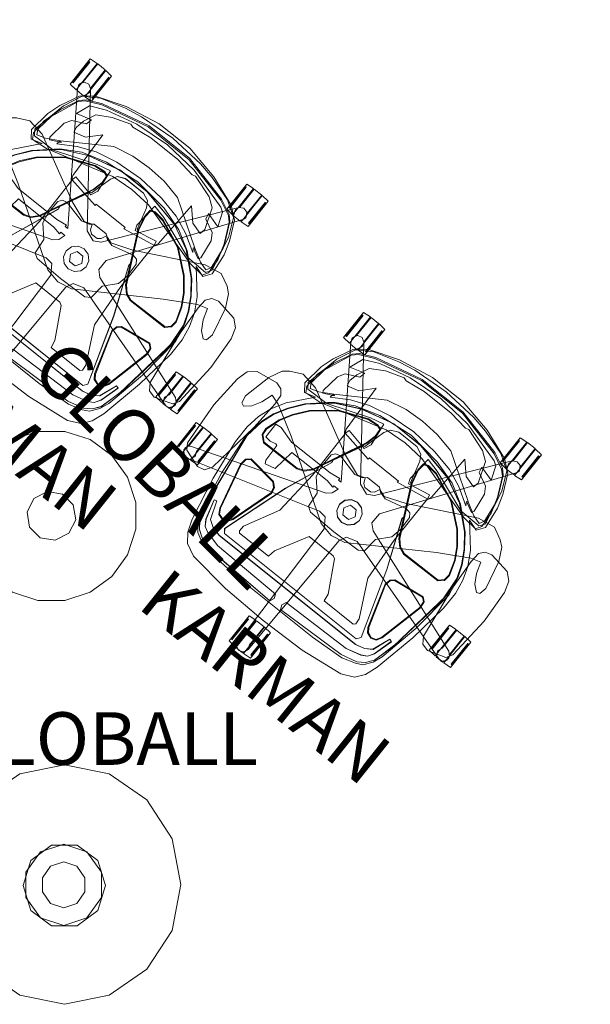
# Model space of a CAD drawing. Units: inches. Extents: x 3125 to 3474, y -532 to -338.
# Drawn here: x 3367 to 3410, y -458 to -384 of the extents above; entities that cross this region are included whole.
import ezdxf

# ---------------------------------------------------------------- set-up
doc = ezdxf.new("R2010")
doc.units = ezdxf.units.IN
doc.header["$LTSCALE"] = 1.152348
doc.header["$MEASUREMENT"] = 0
for name, color, linetype, true_color in [('AFUSE-3D-002-AA', 7, 'Continuous', 0xbc8e71), ('AFUSE-3D-002-C', 7, 'Continuous', 0x393c39), ('AFUSE-3D-002-E', 7, 'Continuous', 0x393c39), ('AFUSE_3D-007-A', 7, 'Continuous', 0x434343), ('AFUSE_3D_001_A', 7, 'Continuous', 0x7f7f7f), ('AFUSE_3D_002_D', 7, 'Continuous', 0x7f7f7f), ('AFUSE_3D_003_B', 7, 'Continuous', 0x393c39), ('ARM', 7, 'Continuous', 0xbc8e71), ('BACK', 7, 'Continuous', 0x9b6261), ('COLUMN_CAP', 7, 'Continuous', 0x7f7f7f), ('metal', 7, 'Continuous', 0x7d7d7d), ('PAINT_FINISH', 7, 'Continuous', 0xe5e5e5), ('rubber', 7, 'Continuous', 0x060606), ('SEAT', 7, 'Continuous', 0x9b6261)]:
    doc.layers.add(name, color=color, linetype=linetype, true_color=true_color)
for name, color, linetype in [('AFUSE-3D-002-B', 7, 'Continuous'), ('AFUSE_3D_003-A', 7, 'Continuous'), ('AFUSE_3D_003_A', 7, 'Continuous'), ('ARMCAP', 7, 'Continuous'), ('CET Default', 7, 'Continuous'), ('FURN-SEATING-TEXT', 7, 'Continuous'), ('glass', 7, 'Continuous')]:
    doc.layers.add(name, color=color, linetype=linetype)
doc.styles.add('Arial', font='arial.ttf')

# ---------------------------------------------------------------- blocks, each defined once
blk = doc.blocks.new('*C6')
at = {"layer": 'glass', "linetype": 'Continuous', "lineweight": 0}
blk.add_lwpolyline([(0, 9.096), (-3.388, 8.403), (-6.256, 6.43), (-8.177, 3.481), (-8.85, 0), (-8.177, -3.481), (-6.256, -6.43), (-3.388, -8.403), (0, -9.096), (3.385, -8.403), (6.257, -6.43), (8.177, -3.481), (8.851, 0), (8.177, 3.481), (6.257, 6.43), (3.385, 8.403), (0, 9.096)], close=True, dxfattribs=at)
blk.add_lwpolyline([(0, 9.096), (-3.388, 8.403), (-6.256, 6.43), (-8.177, 3.481), (-8.85, 0), (-8.177, -3.481), (-6.256, -6.43), (-3.388, -8.403), (0, -9.096), (3.385, -8.403), (6.257, -6.43), (8.177, -3.481), (8.851, 0), (8.177, 3.481), (6.257, 6.43), (3.385, 8.403), (0, 9.096)], close=True, dxfattribs=at)
at = {"layer": 'metal', "linetype": 'Continuous', "lineweight": 0}
blk.add_lwpolyline([(-0.98, 2.99), (-2.544, 1.819), (-3.144, -0.073), (-2.544, -1.965), (-0.98, -3.137), (0.957, -3.137), (2.524, -1.965), (3.12, -0.073), (2.524, 1.819), (0.957, 2.99), (-0.98, 2.99)], close=True, dxfattribs=at)
blk.add_lwpolyline([(-0.98, 2.99), (-2.544, 1.819), (-3.144, -0.073), (-2.544, -1.965), (-0.98, -3.137), (0.957, -3.137), (2.524, -1.965), (3.12, -0.073), (2.524, 1.819), (0.957, 2.99), (-0.98, 2.99)], close=True, dxfattribs=at)
at = {"layer": 'rubber', "linetype": 'Continuous', "lineweight": 0}
for points in [[(-0.059, 3.078), (-1.83, 2.487), (-2.923, 0.941), (-2.923, -0.976), (-1.83, -2.522), (-0.059, -3.113), (1.712, -2.522), (2.804, -0.976), (2.804, 0.941), (1.712, 2.487), (-0.059, 3.078)], [(-0.059, 3.078), (-1.83, 2.487), (-2.923, 0.941), (-2.923, -0.976), (-1.83, -2.522), (-0.059, -3.113), (1.712, -2.522), (2.804, -0.976), (2.804, 0.941), (1.712, 2.487), (-0.059, 3.078)], [(-0.059, 1.728), (-1.058, 1.393), (-1.673, 0.52), (-1.673, -0.559), (-1.058, -1.428), (-0.059, -1.763), (0.939, -1.428), (1.554, -0.559), (1.554, 0.52), (0.939, 1.393), (-0.059, 1.728)], [(-0.059, 1.728), (-1.058, 1.393), (-1.673, 0.52), (-1.673, -0.559), (-1.058, -1.428), (-0.059, -1.763), (0.939, -1.428), (1.554, -0.559), (1.554, 0.52), (0.939, 1.393), (-0.059, 1.728)]]:
    blk.add_lwpolyline(points, close=True, dxfattribs=at)
at = {"layer": 'FURN-SEATING-TEXT', "linetype": 'Continuous', "style": 'Arial'}
blk.add_attdef('ITEXT', (-8.897, 9.096), '', height=4, dxfattribs=at).dxf.unprotected_set("ltscale", 0)
blk = doc.blocks.new('*C4')
at = {"layer": 'glass', "linetype": 'Continuous', "lineweight": 0}
blk.add_lwpolyline([(0, 6.5), (-2.008, 6.181), (-3.819, 5.26), (-5.26, 3.819), (-6.181, 2.008), (-6.5, 0), (-6.181, -2.008), (-5.26, -3.819), (-3.819, -5.26), (-2.008, -6.181), (0, -6.5), (2.008, -6.181), (3.819, -5.26), (5.26, -3.819), (6.181, -2.008), (6.5, 0), (6.181, 2.008), (5.26, 3.819), (3.819, 5.26), (2.008, 6.181), (0, 6.5)], close=True, dxfattribs=at)
at = {"layer": 'PAINT_FINISH', "linetype": 'Continuous', "lineweight": 0}
blk.add_lwpolyline([(-0.569, 1.776), (-1.504, 1.101), (-1.862, -0.001), (-1.504, -1.098), (-0.569, -1.777), (0.586, -1.777), (1.52, -1.098), (1.875, -0.001), (1.52, 1.101), (0.586, 1.776), (-0.569, 1.776)], close=True, dxfattribs=at)
at = {"layer": 'FURN-SEATING-TEXT', "linetype": 'Continuous', "style": 'Arial'}
blk.add_attdef('ITEXT', (-8.898, 6.5), '', height=4, dxfattribs=at).dxf.unprotected_set("ltscale", 0)
blk = doc.blocks.new('*C5')
at = {"layer": 'CET Default', "linetype": 'Continuous', "lineweight": 0, "rotation": 314.9999916902007}
blk.add_blockref('*C4', (58.841, 22.162), dxfattribs=at).add_auto_attribs({'ITEXT': 'GLOBALL'})
at = {"layer": 'CET Default', "linetype": 'Continuous', "lineweight": 0}
blk.add_blockref('*C6', (59.84, -5.856), dxfattribs=at).add_auto_attribs({'ITEXT': 'GLOBALL'})
blk = doc.blocks.new('*C33')
at = {"layer": 'AFUSE-3D-002-AA', "linetype": 'Continuous', "lineweight": 0}
blk.add_lwpolyline([(-7.546, 24.477), (-7.9, 24.387), (-8.095, 24.078), (-8.019, 23.687), (-1.93, 14.912), (-2.179, 14.912), (-2.183, 15.05), (-3.027, 14.931), (-6.764, 14.931), (-8.087, 15.298), (-8.553, 15.245), (-8.549, 14.017), (-8.087, 13.964), (-7.616, 14.071), (-7.491, 14.038), (-7.433, 12.631), (-7.301, 12.388), (-6.488, 12.592), (-6.253, 14.331), (-2.841, 14.331), (-2.183, 14.212), (-2.179, 14.351), (-1.782, 14.351), (-1.955, 13.844), (-2.291, 13.532), (-12.572, 9.899), (-12.759, 9.724), (-12.783, 9.359), (-12.55, 9.078), (-12.154, 9.031), (-1.842, 12.151), (-1.228, 12.077), (-0.726, 11.34), (-0.447, 0.44), (-0.339, 0.207), (0, 0.072), (0.339, 0.207), (0.507, 0.569), (0.726, 11.34), (0.986, 11.902), (1.842, 12.151), (12.295, 9.048), (12.55, 9.078), (12.783, 9.359), (12.759, 9.724), (12.468, 9.995), (2.291, 13.532), (1.837, 13.953), (1.864, 14.844), (8.046, 23.827), (8.095, 24.078), (7.9, 24.387), (7.546, 24.477), (7.198, 24.283), (0.69, 15.697), (0.149, 15.396), (-0.69, 15.697), (-7.23, 24.301), (-7.546, 24.477)], close=True, dxfattribs=at)
at = {"layer": 'AFUSE-3D-002-B', "linetype": 'Continuous', "lineweight": 0}
for points in [[(-8.592, 25.829), (-8.592, 23.805), (-8.531, 23.805), (-8.531, 25.829), (-8.592, 25.829)], [(-7.977, 26.097), (-7.977, 24.34), (-8.123, 23.99), (-7.932, 23.531), (-7.295, 23.531), (-7.104, 23.99), (-7.249, 24.339), (-7.249, 26.097), (-7.977, 26.097)], [(-6.695, 25.829), (-6.695, 23.805), (-6.635, 23.805), (-6.635, 25.829), (-6.695, 25.829)], [(6.634, 25.829), (6.634, 23.806), (6.694, 23.806), (6.694, 25.829), (6.634, 25.829)], [(7.248, 26.097), (7.248, 24.341), (7.103, 23.99), (7.294, 23.531), (7.931, 23.531), (8.122, 23.99), (7.977, 24.339), (7.977, 26.097), (7.248, 26.097)], [(8.531, 25.829), (8.531, 23.806), (8.591, 23.806), (8.591, 25.829), (8.531, 25.829)], [(-13.296, 11.348), (-13.296, 9.325), (-13.236, 9.325), (-13.236, 11.348), (-13.296, 11.348)], [(-12.682, 11.616), (-12.682, 9.86), (-12.827, 9.509), (-12.637, 9.05), (-11.999, 9.05), (-11.809, 9.509), (-11.954, 9.858), (-11.954, 11.616), (-12.682, 11.616)], [(-11.4, 11.348), (-11.4, 9.325), (-11.34, 9.325), (-11.34, 11.348), (-11.4, 11.348)], [(11.339, 11.348), (11.339, 9.324), (11.399, 9.324), (11.399, 11.348), (11.339, 11.348)], [(11.954, 11.616), (11.954, 9.859), (11.809, 9.509), (11.999, 9.05), (12.636, 9.049), (12.827, 9.509), (12.682, 9.858), (12.682, 11.616), (11.954, 11.616)], [(13.236, 11.348), (13.236, 9.324), (13.296, 9.324), (13.296, 11.348), (13.236, 11.348)], [(-0.978, 2.398), (-0.978, 0.375), (-0.918, 0.375), (-0.918, 2.398), (-0.978, 2.398)], [(-0.364, 2.666), (-0.364, 0.91), (-0.509, 0.559), (-0.319, 0.1), (0.319, 0.1), (0.509, 0.559), (0.364, 0.908), (0.364, 2.666), (-0.364, 2.666)], [(0.918, 2.398), (0.918, 0.375), (0.978, 0.375), (0.978, 2.398), (0.918, 2.398)]]:
    blk.add_lwpolyline(points, close=True, dxfattribs=at)
at = {"layer": 'AFUSE-3D-002-C', "linetype": 'Continuous', "lineweight": 0}
for points in [[(0, 25.255), (-2.873, 25.047), (-4.216, 24.795), (-6.179, 24.191), (-7.367, 23.437), (-8.019, 21.993), (-8.608, 19.258), (-8.304, 18.84), (-6.517, 18.887), (-3.231, 20.121), (-2.153, 20.367), (-1.912, 18.554), (-2.156, 18.002), (-3.912, 18.352), (-3.988, 18.054), (-3.963, 13.99), (-4.242, 10.339), (-5.625, 7.656), (-5.658, 7.195), (-5.535, 7.062), (-2.714, 7.062), (-2.622, 7.655), (-1.254, 10.158), (1.09, 10.158), (1.319, 10.039), (2.622, 7.655), (2.714, 7.062), (5.534, 7.061), (5.658, 7.195), (5.627, 7.651), (4.227, 10.478), (3.963, 13.99), (3.988, 18.054), (3.912, 18.352), (2.156, 18.002), (1.986, 18.387), (2.153, 20.367), (3.231, 20.121), (6.517, 18.887), (8.304, 18.84), (8.608, 19.258), (8.019, 21.993), (7.367, 23.437), (6.179, 24.191), (4.216, 24.795), (2.873, 25.047), (0, 25.255)], [(0, 24.598), (-2.802, 24.373), (-5.266, 23.77), (-6.47, 23.216), (-6.881, 22.138), (-5.7, 22.486), (-5.799, 22.019), (-6.825, 21.526), (-7.149, 20.991), (-7.331, 19.488), (-7.241, 19.3), (-6.59, 19.633), (-6.526, 19.779), (-3.09, 21.965), (-1.519, 22.291), (0, 22.381), (1.519, 22.291), (3.09, 21.965), (6.526, 19.779), (6.59, 19.633), (7.241, 19.3), (7.331, 19.488), (7.149, 20.991), (6.825, 21.526), (5.799, 22.019), (5.7, 22.486), (6.881, 22.138), (6.47, 23.216), (6.135, 23.447), (2.802, 24.373), (0, 24.598)]]:
    blk.add_lwpolyline(points, close=True, dxfattribs=at)
at = {"layer": 'AFUSE-3D-002-E', "linetype": 'Continuous', "lineweight": 0}
blk.add_lwpolyline([(-1.308, 24.226), (-2.89, 24.007), (-3.156, 24.089), (-4.578, 23.616), (-5.656, 22.988), (-6.089, 22.027), (-6.236, 21.349), (-6.149, 20.912), (-5.221, 21.165), (-4.317, 22.135), (-4.15, 18.296), (-4.014, 18.015), (-1.41, 17.563), (-1.408, 17.69), (1.409, 17.69), (1.41, 17.563), (4.014, 18.015), (4.15, 18.296), (4.317, 22.135), (5.221, 21.165), (6.149, 20.912), (6.236, 21.349), (5.656, 22.988), (4.938, 23.496), (3.156, 24.089), (2.89, 24.007), (1.308, 24.226), (-1.308, 24.226)], close=True, dxfattribs=at)
at = {"layer": 'AFUSE_3D-007-A', "linetype": 'Continuous', "lineweight": 0}
for points in [[(-1.489, 25.458), (-4.271, 24.926), (-6.647, 24.062), (-7.541, 23.323), (-8.251, 21.846), (-8.587, 20.788), (-8.784, 19.071), (-8.364, 18.477), (-7.481, 18.738), (-8.969, 17.003), (-9.582, 15.921), (-9.947, 14.872), (-10.14, 13.731), (-10.131, 12.301), (-9.704, 9.078), (-8.997, 5.634), (-8.65, 4.655), (-8.121, 3.971), (-7.159, 3.513), (-3.741, 3.099), (0, 3.001), (3.742, 3.099), (7.159, 3.513), (8.121, 3.971), (8.65, 4.655), (8.997, 5.634), (9.704, 9.078), (10.131, 12.301), (10.14, 13.731), (9.947, 14.872), (9.582, 15.921), (8.969, 17.003), (7.481, 18.738), (8.364, 18.477), (8.784, 19.071), (8.587, 20.788), (8.251, 21.846), (7.541, 23.323), (6.647, 24.062), (4.271, 24.926), (1.489, 25.458), (-1.489, 25.458)], [(-1.993, 24.753), (-5.793, 23.852), (-6.97, 23.299), (-7.354, 22.931), (-8.25, 20.763), (-8.421, 19.385), (-8.208, 19.005), (-7.544, 19.214), (-6.531, 19.775), (-6.416, 19.714), (-6.596, 19.602), (-6.606, 19.419), (-5.272, 20.232), (-3.896, 20.795), (-2.18, 21.162), (0, 21.346), (2.18, 21.162), (3.896, 20.795), (5.272, 20.232), (6.606, 19.419), (6.416, 19.714), (6.531, 19.775), (7.544, 19.214), (8.208, 19.005), (8.421, 19.385), (8.204, 21.132), (7.354, 22.931), (6.97, 23.299), (5.793, 23.852), (1.993, 24.753), (-1.993, 24.753)], [(-1.574, 20.854), (-4.191, 20.21), (-6.074, 19.278), (-7.726, 17.845), (-8.539, 16.786), (-9.145, 15.716), (-9.506, 14.679), (-9.72, 13.216), (-8.956, 7.605), (-8.503, 5.932), (-8.068, 5.369), (-7.529, 5.005), (-6.254, 4.679), (-0.519, 4.475), (-0.378, 4.82), (-0.518, 5.149), (-6.258, 5.274), (-7.448, 5.586), (-7.893, 5.833), (-8.194, 6.302), (-8.629, 7.826), (-8.408, 7.894), (-7.894, 6.5), (-7.355, 6.146), (-6.637, 5.962), (6.637, 5.962), (7.355, 6.146), (7.893, 6.5), (8.408, 7.894), (8.629, 7.826), (8.194, 6.302), (7.893, 5.833), (7.448, 5.586), (6.258, 5.274), (0.518, 5.149), (0.378, 4.82), (0.519, 4.475), (6.254, 4.679), (7.529, 5.005), (8.068, 5.369), (8.503, 5.932), (8.956, 7.605), (9.72, 13.216), (9.506, 14.679), (9.145, 15.716), (8.539, 16.786), (7.726, 17.845), (6.074, 19.278), (4.191, 20.21), (1.039, 20.854), (-1.574, 20.854)]]:
    blk.add_lwpolyline(points, close=True, dxfattribs=at)
at = {"layer": 'AFUSE_3D_001_A', "linetype": 'Continuous', "lineweight": 0}
for points in [[(-2.45, 20.041), (-3.313, 19.95), (-5.502, 19.046), (-7.209, 17.647), (-8.029, 16.609), (-8.552, 15.661), (-8.94, 14.514), (-8.877, 13.99), (-8.408, 13.562), (-5.188, 13.605), (-4.652, 13.806), (-4.175, 14.309), (-2.236, 18.458), (-2.036, 19.274), (-2.086, 19.905), (-2.45, 20.041)], [(2.45, 20.041), (2.086, 19.905), (2.036, 19.274), (2.317, 18.128), (4.175, 14.309), (4.652, 13.806), (5.188, 13.605), (8.495, 13.642), (8.877, 13.99), (8.94, 14.514), (8.552, 15.661), (8.029, 16.609), (7.209, 17.647), (5.502, 19.046), (3.313, 19.95), (2.45, 20.041)], [(-8.379, 12.011), (-8.683, 11.741), (-8.748, 11.207), (-7.896, 7.61), (-7.652, 7.181), (-7.231, 7.063), (-6.801, 7.219), (-6.563, 7.559), (-5.523, 10.933), (-5.617, 11.406), (-5.972, 11.728), (-8.379, 12.011)], [(8.379, 12.011), (5.895, 11.658), (5.617, 11.406), (5.523, 10.933), (6.563, 7.559), (6.801, 7.219), (7.231, 7.063), (7.652, 7.181), (7.896, 7.61), (8.748, 11.207), (8.683, 11.741), (8.379, 12.011)]]:
    blk.add_lwpolyline(points, close=True, dxfattribs=at)
at = {"layer": 'AFUSE_3D_002_D', "linetype": 'Continuous', "lineweight": 0}
for points in [[(-1.575, 20.867), (-4.197, 20.221), (-6.083, 19.288), (-7.739, 17.852), (-8.552, 16.791), (-9.159, 15.72), (-9.521, 14.681), (-9.734, 13.217), (-8.969, 7.612), (-8.512, 5.934), (-8.075, 5.372), (-7.535, 5.007), (-6.258, 4.679), (-0.519, 4.476), (-0.379, 4.82), (-0.519, 5.149), (-6.254, 5.275), (-7.439, 5.586), (-7.885, 5.831), (-8.185, 6.3), (-8.618, 7.827), (-8.419, 7.895), (-7.903, 6.501), (-7.365, 6.146), (-6.645, 5.961), (6.645, 5.961), (7.365, 6.146), (7.903, 6.501), (8.419, 7.895), (8.618, 7.827), (8.185, 6.3), (7.885, 5.831), (7.439, 5.586), (6.254, 5.275), (0.519, 5.149), (0.379, 4.82), (0.519, 4.476), (6.258, 4.679), (7.535, 5.007), (8.075, 5.372), (8.512, 5.934), (9.024, 7.927), (9.673, 12.636), (9.521, 14.681), (9.159, 15.72), (8.552, 16.791), (7.739, 17.852), (6.083, 19.288), (4.197, 20.221), (1.041, 20.867), (-1.575, 20.867)], [(-0.873, 20.616), (-1.464, 20.346), (-1.744, 19.879), (-2.211, 18.157), (-2.339, 18.125), (-3.452, 15.839), (-3.413, 15.632), (-4.943, 11.894), (-6.639, 6.633), (-6.406, 6.324), (6.406, 6.324), (6.639, 6.633), (4.943, 11.894), (3.413, 15.633), (3.452, 15.839), (2.339, 18.125), (2.211, 18.157), (1.744, 19.879), (1.464, 20.346), (0.873, 20.616), (-0.873, 20.616)], [(-0.873, 20.613), (-1.462, 20.344), (-1.741, 19.878), (-2.209, 18.154), (-2.337, 18.122), (-3.475, 15.789), (-3.41, 15.632), (-4.94, 11.893), (-6.635, 6.633), (-6.405, 6.327), (6.405, 6.327), (6.635, 6.633), (4.94, 11.893), (3.41, 15.632), (3.449, 15.838), (2.337, 18.122), (2.209, 18.155), (1.741, 19.878), (1.462, 20.344), (0.873, 20.613), (-0.873, 20.613)], [(-2.46, 19.98), (-3.304, 19.892), (-5.475, 18.996), (-7.172, 17.606), (-7.986, 16.575), (-8.503, 15.635), (-8.882, 14.509), (-8.823, 14.023), (-8.384, 13.622), (-5.196, 13.663), (-4.68, 13.857), (-4.219, 14.344), (-2.291, 18.469), (-2.092, 19.267), (-2.138, 19.859), (-2.46, 19.98)], [(2.46, 19.98), (2.138, 19.859), (2.092, 19.267), (2.356, 18.205), (4.219, 14.344), (4.68, 13.857), (5.196, 13.663), (8.467, 13.698), (8.823, 14.023), (8.882, 14.509), (8.503, 15.635), (7.986, 16.575), (7.172, 17.606), (5.475, 18.996), (3.304, 19.892), (2.46, 19.98)], [(-8.361, 11.951), (-8.634, 11.706), (-8.694, 11.21), (-7.848, 7.636), (-7.621, 7.234), (-7.234, 7.126), (-6.832, 7.272), (-6.61, 7.591), (-5.578, 10.937), (-5.665, 11.374), (-5.994, 11.669), (-8.361, 11.951)], [(8.361, 11.951), (5.92, 11.603), (5.665, 11.374), (5.578, 10.937), (6.61, 7.591), (6.832, 7.272), (7.234, 7.126), (7.621, 7.234), (7.848, 7.636), (8.694, 11.21), (8.634, 11.706), (8.361, 11.951)]]:
    blk.add_lwpolyline(points, close=True, dxfattribs=at)
at = {"layer": 'AFUSE_3D_003-A', "linetype": 'Continuous', "lineweight": 0}
for points in [[(-8.651, 26.039), (-8.651, 23.595), (-8.036, 23.538), (-8.036, 26.097), (-8.651, 26.039)], [(-7.19, 26.097), (-7.19, 23.538), (-6.576, 23.595), (-6.576, 26.039), (-7.19, 26.097)], [(6.575, 26.04), (6.575, 23.596), (7.189, 23.538), (7.189, 26.097), (6.575, 26.04)], [(8.036, 26.097), (8.036, 23.538), (8.65, 23.596), (8.65, 26.04), (8.036, 26.097)], [(-13.356, 11.559), (-13.356, 9.115), (-12.741, 9.057), (-12.741, 11.616), (-13.356, 11.559)], [(-11.895, 11.616), (-11.895, 9.057), (-11.28, 9.115), (-11.28, 11.559), (-11.895, 11.616)], [(11.28, 11.558), (11.28, 9.114), (11.895, 9.057), (11.895, 11.616), (11.28, 11.558)], [(12.741, 11.616), (12.741, 9.057), (13.356, 9.114), (13.356, 11.558), (12.741, 11.616)], [(-1.038, 2.608), (-1.038, 0.165), (-0.423, 0.107), (-0.423, 2.666), (-1.038, 2.608)], [(0.423, 2.666), (0.423, 0.107), (1.038, 0.165), (1.038, 2.608), (0.423, 2.666)]]:
    blk.add_lwpolyline(points, close=True, dxfattribs=at)
at = {"layer": 'AFUSE_3D_003_A', "linetype": 'Continuous', "lineweight": 0}
blk.add_lwpolyline([(0, 14.498), (-0.492, 14.366), (-0.852, 14.006), (-0.984, 13.513), (-0.852, 13.021), (-0.492, 12.661), (0, 12.529), (0.492, 12.661), (0.852, 13.021), (0.984, 13.513), (0.852, 14.006), (0.492, 14.366), (0, 14.498)], close=True, dxfattribs=at)
at = {"layer": 'AFUSE_3D_003_B', "linetype": 'Continuous', "lineweight": 0}
for points in [[(-0.59, 16.424), (-0.883, 16.18), (-1.489, 16.005), (-3.208, 16.43), (-3.59, 16.346), (-3.812, 16.057), (-3.838, 14.908), (-3.68, 14.062), (-2.831, 13.123), (-2.711, 11.933), (-2.319, 11.685), (0, 11.6), (2.319, 11.685), (2.711, 11.933), (2.831, 13.123), (3.68, 14.062), (3.838, 14.908), (3.812, 16.057), (3.59, 16.346), (3.208, 16.43), (1.489, 16.005), (0.883, 16.18), (0.59, 16.424), (-0.59, 16.424)], [(-0.275, 13.991), (-0.551, 13.513), (-0.275, 13.036), (0.275, 13.036), (0.551, 13.513), (0.275, 13.991), (-0.275, 13.991)]]:
    blk.add_lwpolyline(points, close=True, dxfattribs=at)
at = {"layer": 'ARM', "linetype": 'Continuous', "lineweight": 0}
blk.add_lwpolyline([(-9.295, 19.509), (-10.243, 19.046), (-10.697, 18.677), (-11.192, 17.684), (-11.695, 15.477), (-11.59, 14.89), (-11.329, 14.779), (-10.843, 15.199), (-10.438, 15.914), (-10.156, 16.802), (-9.366, 16.549), (-7.075, 15.254), (-1.155, 11.503), (0, 11.273), (1.155, 11.503), (7.075, 15.254), (9.366, 16.549), (10.156, 16.802), (10.438, 15.914), (10.843, 15.199), (11.329, 14.779), (11.59, 14.89), (11.696, 15.476), (11.192, 17.684), (10.697, 18.677), (10.244, 19.046), (9.295, 19.509), (7.928, 19.284), (2.953, 16.725), (1.296, 16.104), (0.7, 16.312), (0.531, 15.904), (0.268, 15.714), (-0.267, 15.714), (-0.531, 15.904), (-0.702, 16.313), (-1.296, 16.104), (-2.953, 16.725), (-7.928, 19.284), (-9.295, 19.509)], close=True, dxfattribs=at)
at = {"layer": 'ARMCAP', "linetype": 'Continuous', "lineweight": 0}
for points in [[(-10.444, 17.749), (-12.17, 17.489), (-12.725, 16.992), (-12.992, 16.124), (-13.161, 13.456), (-12.901, 9.956), (-12.6, 9.478), (-11.186, 9.018), (-10.609, 9.163), (-10.27, 9.69), (-9.701, 14.047), (-9.553, 16.385), (-9.618, 17.193), (-9.936, 17.589), (-10.444, 17.749)], [(10.445, 17.749), (9.936, 17.589), (9.618, 17.193), (9.554, 16.385), (9.701, 14.047), (10.27, 9.69), (10.609, 9.163), (11.187, 9.018), (12.6, 9.478), (12.901, 9.956), (13.161, 13.456), (12.992, 16.124), (12.725, 16.992), (12.17, 17.489), (10.445, 17.749)]]:
    blk.add_lwpolyline(points, close=True, dxfattribs=at)
at = {"layer": 'BACK', "linetype": 'Continuous', "lineweight": 0}
blk.add_lwpolyline([(-1.992, 24.855), (-5.789, 23.955), (-6.955, 23.407), (-7.354, 23.02), (-8.014, 21.623), (-8.447, 20.188), (-8.525, 18.963), (-8.255, 18.525), (-6.994, 18.648), (-1.735, 20.147), (0, 20.274), (1.735, 20.147), (6.993, 18.648), (8.254, 18.524), (8.525, 18.963), (8.447, 20.188), (8.014, 21.623), (7.354, 23.02), (6.955, 23.407), (5.789, 23.955), (1.992, 24.855), (-1.992, 24.855)], close=True, dxfattribs=at)
blk.add_lwpolyline([(-1.992, 24.855), (-5.789, 23.955), (-6.955, 23.407), (-7.354, 23.02), (-8.014, 21.623), (-8.447, 20.188), (-8.525, 18.963), (-8.255, 18.525), (-6.994, 18.648), (-1.735, 20.147), (0, 20.274), (1.735, 20.147), (6.993, 18.648), (8.254, 18.524), (8.525, 18.963), (8.447, 20.188), (8.014, 21.623), (7.354, 23.02), (6.955, 23.407), (5.789, 23.955), (1.992, 24.855), (-1.992, 24.855)], close=True, dxfattribs=at)
at = {"layer": 'COLUMN_CAP', "linetype": 'Continuous', "lineweight": 0}
blk.add_lwpolyline([(0, 14.486), (-0.486, 14.356), (-0.842, 14), (-0.972, 13.513), (-0.842, 13.027), (-0.486, 12.671), (0, 12.541), (0.486, 12.671), (0.842, 13.027), (0.972, 13.513), (0.842, 14), (0.486, 14.356), (0, 14.486)], close=True, dxfattribs=at)
at = {"layer": 'SEAT', "linetype": 'Continuous', "lineweight": 0}
blk.add_lwpolyline([(0, 21.016), (-2.803, 20.686), (-4.718, 20.115), (-6.197, 19.262), (-7.793, 17.824), (-8.605, 16.757), (-9.179, 15.751), (-9.537, 14.76), (-9.812, 13.316), (-9.45, 9.759), (-8.8, 6.478), (-8.517, 5.755), (-8.029, 5.114), (-7.523, 4.84), (-6.449, 4.528), (-3.737, 4.359), (3.737, 4.359), (6.449, 4.528), (7.523, 4.84), (8.029, 5.114), (8.517, 5.755), (8.8, 6.478), (9.45, 9.759), (9.812, 13.316), (9.537, 14.76), (9.179, 15.751), (8.605, 16.757), (7.793, 17.824), (6.197, 19.262), (4.718, 20.115), (2.803, 20.686), (0, 21.016)], close=True, dxfattribs=at)
at = {"layer": 'FURN-SEATING-TEXT', "linetype": 'Continuous', "style": 'Arial'}
blk.add_attdef('ITEXT', (-8.169, -2.224), '', height=4, dxfattribs=at).dxf.unprotected_set("ltscale", 0)
blk = doc.blocks.new('*C45')
at = {"layer": 'AFUSE-3D-002-AA', "linetype": 'Continuous', "lineweight": 0}
blk.add_lwpolyline([(-7.546, 24.477), (-7.9, 24.387), (-8.095, 24.078), (-8.019, 23.687), (-1.93, 14.912), (-2.179, 14.912), (-2.183, 15.05), (-3.027, 14.931), (-6.764, 14.931), (-8.087, 15.298), (-8.553, 15.245), (-8.549, 14.017), (-8.087, 13.964), (-7.616, 14.071), (-7.491, 14.038), (-7.433, 12.631), (-7.301, 12.388), (-6.488, 12.592), (-6.253, 14.331), (-2.841, 14.331), (-2.183, 14.212), (-2.179, 14.351), (-1.782, 14.351), (-1.955, 13.844), (-2.291, 13.532), (-12.572, 9.899), (-12.759, 9.724), (-12.783, 9.359), (-12.55, 9.078), (-12.154, 9.031), (-1.842, 12.151), (-1.228, 12.077), (-0.726, 11.34), (-0.447, 0.44), (-0.339, 0.207), (0, 0.072), (0.339, 0.207), (0.507, 0.569), (0.726, 11.34), (0.986, 11.902), (1.842, 12.151), (12.295, 9.048), (12.55, 9.078), (12.783, 9.359), (12.759, 9.724), (12.468, 9.995), (2.291, 13.532), (1.837, 13.953), (1.864, 14.844), (8.046, 23.827), (8.095, 24.078), (7.9, 24.387), (7.546, 24.477), (7.198, 24.283), (0.69, 15.697), (0.149, 15.396), (-0.69, 15.697), (-7.23, 24.301), (-7.546, 24.477)], close=True, dxfattribs=at)
at = {"layer": 'AFUSE-3D-002-B', "linetype": 'Continuous', "lineweight": 0}
for points in [[(-8.592, 25.829), (-8.592, 23.805), (-8.531, 23.805), (-8.531, 25.829), (-8.592, 25.829)], [(-7.977, 26.097), (-7.977, 24.34), (-8.123, 23.99), (-7.932, 23.531), (-7.295, 23.531), (-7.104, 23.99), (-7.249, 24.339), (-7.249, 26.097), (-7.977, 26.097)], [(-6.695, 25.829), (-6.695, 23.805), (-6.635, 23.805), (-6.635, 25.829), (-6.695, 25.829)], [(6.634, 25.829), (6.634, 23.806), (6.694, 23.806), (6.694, 25.829), (6.634, 25.829)], [(7.248, 26.097), (7.248, 24.341), (7.103, 23.99), (7.294, 23.531), (7.931, 23.531), (8.122, 23.99), (7.977, 24.339), (7.977, 26.097), (7.248, 26.097)], [(8.531, 25.829), (8.531, 23.806), (8.591, 23.806), (8.591, 25.829), (8.531, 25.829)], [(-13.296, 11.348), (-13.296, 9.325), (-13.236, 9.325), (-13.236, 11.348), (-13.296, 11.348)], [(-12.682, 11.616), (-12.682, 9.86), (-12.827, 9.509), (-12.637, 9.05), (-11.999, 9.05), (-11.809, 9.509), (-11.954, 9.858), (-11.954, 11.616), (-12.682, 11.616)], [(-11.4, 11.348), (-11.4, 9.325), (-11.34, 9.325), (-11.34, 11.348), (-11.4, 11.348)], [(11.339, 11.348), (11.339, 9.324), (11.399, 9.324), (11.399, 11.348), (11.339, 11.348)], [(11.954, 11.616), (11.954, 9.859), (11.809, 9.509), (11.999, 9.05), (12.636, 9.049), (12.827, 9.509), (12.682, 9.858), (12.682, 11.616), (11.954, 11.616)], [(13.236, 11.348), (13.236, 9.324), (13.296, 9.324), (13.296, 11.348), (13.236, 11.348)], [(-0.978, 2.398), (-0.978, 0.375), (-0.918, 0.375), (-0.918, 2.398), (-0.978, 2.398)], [(-0.364, 2.666), (-0.364, 0.91), (-0.509, 0.559), (-0.319, 0.1), (0.319, 0.1), (0.509, 0.559), (0.364, 0.908), (0.364, 2.666), (-0.364, 2.666)], [(0.918, 2.398), (0.918, 0.375), (0.978, 0.375), (0.978, 2.398), (0.918, 2.398)]]:
    blk.add_lwpolyline(points, close=True, dxfattribs=at)
at = {"layer": 'AFUSE-3D-002-C', "linetype": 'Continuous', "lineweight": 0}
for points in [[(0, 25.255), (-2.873, 25.047), (-4.216, 24.795), (-6.179, 24.191), (-7.367, 23.437), (-8.019, 21.993), (-8.608, 19.258), (-8.304, 18.84), (-6.517, 18.887), (-3.231, 20.121), (-2.153, 20.367), (-1.912, 18.554), (-2.156, 18.002), (-3.912, 18.352), (-3.988, 18.054), (-3.963, 13.99), (-4.242, 10.339), (-5.625, 7.656), (-5.658, 7.195), (-5.535, 7.062), (-2.714, 7.062), (-2.622, 7.655), (-1.254, 10.158), (1.09, 10.158), (1.319, 10.039), (2.622, 7.655), (2.714, 7.062), (5.534, 7.061), (5.658, 7.195), (5.627, 7.651), (4.227, 10.478), (3.963, 13.99), (3.988, 18.054), (3.912, 18.352), (2.156, 18.002), (1.986, 18.387), (2.153, 20.367), (3.231, 20.121), (6.517, 18.887), (8.304, 18.84), (8.608, 19.258), (8.019, 21.993), (7.367, 23.437), (6.179, 24.191), (4.216, 24.795), (2.873, 25.047), (0, 25.255)], [(0, 24.598), (-2.802, 24.373), (-5.266, 23.77), (-6.47, 23.216), (-6.881, 22.138), (-5.7, 22.486), (-5.799, 22.019), (-6.825, 21.526), (-7.149, 20.991), (-7.331, 19.488), (-7.241, 19.3), (-6.59, 19.633), (-6.526, 19.779), (-3.09, 21.965), (-1.519, 22.291), (0, 22.381), (1.519, 22.291), (3.09, 21.965), (6.526, 19.779), (6.59, 19.633), (7.241, 19.3), (7.331, 19.488), (7.149, 20.991), (6.825, 21.526), (5.799, 22.019), (5.7, 22.486), (6.881, 22.138), (6.47, 23.216), (6.135, 23.447), (2.802, 24.373), (0, 24.598)]]:
    blk.add_lwpolyline(points, close=True, dxfattribs=at)
at = {"layer": 'AFUSE-3D-002-E', "linetype": 'Continuous', "lineweight": 0}
blk.add_lwpolyline([(-1.308, 24.226), (-2.89, 24.007), (-3.156, 24.089), (-4.578, 23.616), (-5.656, 22.988), (-6.089, 22.027), (-6.236, 21.349), (-6.149, 20.912), (-5.221, 21.165), (-4.317, 22.135), (-4.15, 18.296), (-4.014, 18.015), (-1.41, 17.563), (-1.408, 17.69), (1.409, 17.69), (1.41, 17.563), (4.014, 18.015), (4.15, 18.296), (4.317, 22.135), (5.221, 21.165), (6.149, 20.912), (6.236, 21.349), (5.656, 22.988), (4.938, 23.496), (3.156, 24.089), (2.89, 24.007), (1.308, 24.226), (-1.308, 24.226)], close=True, dxfattribs=at)
at = {"layer": 'AFUSE_3D-007-A', "linetype": 'Continuous', "lineweight": 0}
for points in [[(-1.489, 25.458), (-4.271, 24.926), (-6.647, 24.062), (-7.541, 23.323), (-8.251, 21.846), (-8.587, 20.788), (-8.784, 19.071), (-8.364, 18.477), (-7.481, 18.738), (-8.969, 17.003), (-9.582, 15.921), (-9.947, 14.872), (-10.14, 13.731), (-10.131, 12.301), (-9.704, 9.078), (-8.997, 5.634), (-8.65, 4.655), (-8.121, 3.971), (-7.159, 3.513), (-3.741, 3.099), (0, 3.001), (3.742, 3.099), (7.159, 3.513), (8.121, 3.971), (8.65, 4.655), (8.997, 5.634), (9.704, 9.078), (10.131, 12.301), (10.14, 13.731), (9.947, 14.872), (9.582, 15.921), (8.969, 17.003), (7.481, 18.738), (8.364, 18.477), (8.784, 19.071), (8.587, 20.788), (8.251, 21.846), (7.541, 23.323), (6.647, 24.062), (4.271, 24.926), (1.489, 25.458), (-1.489, 25.458)], [(-1.993, 24.753), (-5.793, 23.852), (-6.97, 23.299), (-7.354, 22.931), (-8.25, 20.763), (-8.421, 19.385), (-8.208, 19.005), (-7.544, 19.214), (-6.531, 19.775), (-6.416, 19.714), (-6.596, 19.602), (-6.606, 19.419), (-5.272, 20.232), (-3.896, 20.795), (-2.18, 21.162), (0, 21.346), (2.18, 21.162), (3.896, 20.795), (5.272, 20.232), (6.606, 19.419), (6.416, 19.714), (6.531, 19.775), (7.544, 19.214), (8.208, 19.005), (8.421, 19.385), (8.204, 21.132), (7.354, 22.931), (6.97, 23.299), (5.793, 23.852), (1.993, 24.753), (-1.993, 24.753)], [(-1.574, 20.854), (-4.191, 20.21), (-6.074, 19.278), (-7.726, 17.845), (-8.539, 16.786), (-9.145, 15.716), (-9.506, 14.679), (-9.72, 13.216), (-8.956, 7.605), (-8.503, 5.932), (-8.068, 5.369), (-7.529, 5.005), (-6.254, 4.679), (-0.519, 4.475), (-0.378, 4.82), (-0.518, 5.149), (-6.258, 5.274), (-7.448, 5.586), (-7.893, 5.833), (-8.194, 6.302), (-8.629, 7.826), (-8.408, 7.894), (-7.894, 6.5), (-7.355, 6.146), (-6.637, 5.962), (6.637, 5.962), (7.355, 6.146), (7.893, 6.5), (8.408, 7.894), (8.629, 7.826), (8.194, 6.302), (7.893, 5.833), (7.448, 5.586), (6.258, 5.274), (0.518, 5.149), (0.378, 4.82), (0.519, 4.475), (6.254, 4.679), (7.529, 5.005), (8.068, 5.369), (8.503, 5.932), (8.956, 7.605), (9.72, 13.216), (9.506, 14.679), (9.145, 15.716), (8.539, 16.786), (7.726, 17.845), (6.074, 19.278), (4.191, 20.21), (1.039, 20.854), (-1.574, 20.854)]]:
    blk.add_lwpolyline(points, close=True, dxfattribs=at)
at = {"layer": 'AFUSE_3D_001_A', "linetype": 'Continuous', "lineweight": 0}
for points in [[(-2.45, 20.041), (-3.313, 19.95), (-5.502, 19.046), (-7.209, 17.647), (-8.029, 16.609), (-8.552, 15.661), (-8.94, 14.514), (-8.877, 13.99), (-8.408, 13.562), (-5.188, 13.605), (-4.652, 13.806), (-4.175, 14.309), (-2.236, 18.458), (-2.036, 19.274), (-2.086, 19.905), (-2.45, 20.041)], [(2.45, 20.041), (2.086, 19.905), (2.036, 19.274), (2.317, 18.128), (4.175, 14.309), (4.652, 13.806), (5.188, 13.605), (8.495, 13.642), (8.877, 13.99), (8.94, 14.514), (8.552, 15.661), (8.029, 16.609), (7.209, 17.647), (5.502, 19.046), (3.313, 19.95), (2.45, 20.041)], [(-8.379, 12.011), (-8.683, 11.741), (-8.748, 11.207), (-7.896, 7.61), (-7.652, 7.181), (-7.231, 7.063), (-6.801, 7.219), (-6.563, 7.559), (-5.523, 10.933), (-5.617, 11.406), (-5.972, 11.728), (-8.379, 12.011)], [(8.379, 12.011), (5.895, 11.658), (5.617, 11.406), (5.523, 10.933), (6.563, 7.559), (6.801, 7.219), (7.231, 7.063), (7.652, 7.181), (7.896, 7.61), (8.748, 11.207), (8.683, 11.741), (8.379, 12.011)]]:
    blk.add_lwpolyline(points, close=True, dxfattribs=at)
at = {"layer": 'AFUSE_3D_002_D', "linetype": 'Continuous', "lineweight": 0}
for points in [[(-1.575, 20.867), (-4.197, 20.221), (-6.083, 19.288), (-7.739, 17.852), (-8.552, 16.791), (-9.159, 15.72), (-9.521, 14.681), (-9.734, 13.217), (-8.969, 7.612), (-8.512, 5.934), (-8.075, 5.372), (-7.535, 5.007), (-6.258, 4.679), (-0.519, 4.476), (-0.379, 4.82), (-0.519, 5.149), (-6.254, 5.275), (-7.439, 5.586), (-7.885, 5.831), (-8.185, 6.3), (-8.618, 7.827), (-8.419, 7.895), (-7.903, 6.501), (-7.365, 6.146), (-6.645, 5.961), (6.645, 5.961), (7.365, 6.146), (7.903, 6.501), (8.419, 7.895), (8.618, 7.827), (8.185, 6.3), (7.885, 5.831), (7.439, 5.586), (6.254, 5.275), (0.519, 5.149), (0.379, 4.82), (0.519, 4.476), (6.258, 4.679), (7.535, 5.007), (8.075, 5.372), (8.512, 5.934), (9.024, 7.927), (9.673, 12.636), (9.521, 14.681), (9.159, 15.72), (8.552, 16.791), (7.739, 17.852), (6.083, 19.288), (4.197, 20.221), (1.041, 20.867), (-1.575, 20.867)], [(-0.873, 20.616), (-1.464, 20.346), (-1.744, 19.879), (-2.211, 18.157), (-2.339, 18.125), (-3.452, 15.839), (-3.413, 15.632), (-4.943, 11.894), (-6.639, 6.633), (-6.406, 6.324), (6.406, 6.324), (6.639, 6.633), (4.943, 11.894), (3.413, 15.633), (3.452, 15.839), (2.339, 18.125), (2.211, 18.157), (1.744, 19.879), (1.464, 20.346), (0.873, 20.616), (-0.873, 20.616)], [(-0.873, 20.613), (-1.462, 20.344), (-1.741, 19.878), (-2.209, 18.154), (-2.337, 18.122), (-3.475, 15.789), (-3.41, 15.632), (-4.94, 11.893), (-6.635, 6.633), (-6.405, 6.327), (6.405, 6.327), (6.635, 6.633), (4.94, 11.893), (3.41, 15.632), (3.449, 15.838), (2.337, 18.122), (2.209, 18.155), (1.741, 19.878), (1.462, 20.344), (0.873, 20.613), (-0.873, 20.613)], [(-2.46, 19.98), (-3.304, 19.892), (-5.475, 18.996), (-7.172, 17.606), (-7.986, 16.575), (-8.503, 15.635), (-8.882, 14.509), (-8.823, 14.023), (-8.384, 13.622), (-5.196, 13.663), (-4.68, 13.857), (-4.219, 14.344), (-2.291, 18.469), (-2.092, 19.267), (-2.138, 19.859), (-2.46, 19.98)], [(2.46, 19.98), (2.138, 19.859), (2.092, 19.267), (2.356, 18.205), (4.219, 14.344), (4.68, 13.857), (5.196, 13.663), (8.467, 13.698), (8.823, 14.023), (8.882, 14.509), (8.503, 15.635), (7.986, 16.575), (7.172, 17.606), (5.475, 18.996), (3.304, 19.892), (2.46, 19.98)], [(-8.361, 11.951), (-8.634, 11.706), (-8.694, 11.21), (-7.848, 7.636), (-7.621, 7.234), (-7.234, 7.126), (-6.832, 7.272), (-6.61, 7.591), (-5.578, 10.937), (-5.665, 11.374), (-5.994, 11.669), (-8.361, 11.951)], [(8.361, 11.951), (5.92, 11.603), (5.665, 11.374), (5.578, 10.937), (6.61, 7.591), (6.832, 7.272), (7.234, 7.126), (7.621, 7.234), (7.848, 7.636), (8.694, 11.21), (8.634, 11.706), (8.361, 11.951)]]:
    blk.add_lwpolyline(points, close=True, dxfattribs=at)
at = {"layer": 'AFUSE_3D_003-A', "linetype": 'Continuous', "lineweight": 0}
for points in [[(-8.651, 26.039), (-8.651, 23.595), (-8.036, 23.538), (-8.036, 26.097), (-8.651, 26.039)], [(-7.19, 26.097), (-7.19, 23.538), (-6.576, 23.595), (-6.576, 26.039), (-7.19, 26.097)], [(6.575, 26.04), (6.575, 23.596), (7.189, 23.538), (7.189, 26.097), (6.575, 26.04)], [(8.036, 26.097), (8.036, 23.538), (8.65, 23.596), (8.65, 26.04), (8.036, 26.097)], [(-13.356, 11.559), (-13.356, 9.115), (-12.741, 9.057), (-12.741, 11.616), (-13.356, 11.559)], [(-11.895, 11.616), (-11.895, 9.057), (-11.28, 9.115), (-11.28, 11.559), (-11.895, 11.616)], [(11.28, 11.558), (11.28, 9.114), (11.895, 9.057), (11.895, 11.616), (11.28, 11.558)], [(12.741, 11.616), (12.741, 9.057), (13.356, 9.114), (13.356, 11.558), (12.741, 11.616)], [(-1.038, 2.608), (-1.038, 0.165), (-0.423, 0.107), (-0.423, 2.666), (-1.038, 2.608)], [(0.423, 2.666), (0.423, 0.107), (1.038, 0.165), (1.038, 2.608), (0.423, 2.666)]]:
    blk.add_lwpolyline(points, close=True, dxfattribs=at)
at = {"layer": 'AFUSE_3D_003_A', "linetype": 'Continuous', "lineweight": 0}
blk.add_lwpolyline([(0, 14.498), (-0.492, 14.366), (-0.852, 14.006), (-0.984, 13.513), (-0.852, 13.021), (-0.492, 12.661), (0, 12.529), (0.492, 12.661), (0.852, 13.021), (0.984, 13.513), (0.852, 14.006), (0.492, 14.366), (0, 14.498)], close=True, dxfattribs=at)
at = {"layer": 'AFUSE_3D_003_B', "linetype": 'Continuous', "lineweight": 0}
for points in [[(-0.59, 16.424), (-0.883, 16.18), (-1.489, 16.005), (-3.208, 16.43), (-3.59, 16.346), (-3.812, 16.057), (-3.838, 14.908), (-3.68, 14.062), (-2.831, 13.123), (-2.711, 11.933), (-2.319, 11.685), (0, 11.6), (2.319, 11.685), (2.711, 11.933), (2.831, 13.123), (3.68, 14.062), (3.838, 14.908), (3.812, 16.057), (3.59, 16.346), (3.208, 16.43), (1.489, 16.005), (0.883, 16.18), (0.59, 16.424), (-0.59, 16.424)], [(-0.275, 13.991), (-0.551, 13.513), (-0.275, 13.036), (0.275, 13.036), (0.551, 13.513), (0.275, 13.991), (-0.275, 13.991)]]:
    blk.add_lwpolyline(points, close=True, dxfattribs=at)
at = {"layer": 'ARM', "linetype": 'Continuous', "lineweight": 0}
blk.add_lwpolyline([(-9.295, 19.509), (-10.243, 19.046), (-10.697, 18.677), (-11.192, 17.684), (-11.695, 15.477), (-11.59, 14.89), (-11.329, 14.779), (-10.843, 15.199), (-10.438, 15.914), (-10.156, 16.802), (-9.366, 16.549), (-7.075, 15.254), (-1.155, 11.503), (0, 11.273), (1.155, 11.503), (7.075, 15.254), (9.366, 16.549), (10.156, 16.802), (10.438, 15.914), (10.843, 15.199), (11.329, 14.779), (11.59, 14.89), (11.696, 15.476), (11.192, 17.684), (10.697, 18.677), (10.244, 19.046), (9.295, 19.509), (7.928, 19.284), (2.953, 16.725), (1.296, 16.104), (0.7, 16.312), (0.531, 15.904), (0.268, 15.714), (-0.267, 15.714), (-0.531, 15.904), (-0.702, 16.313), (-1.296, 16.104), (-2.953, 16.725), (-7.928, 19.284), (-9.295, 19.509)], close=True, dxfattribs=at)
at = {"layer": 'ARMCAP', "linetype": 'Continuous', "lineweight": 0}
for points in [[(-10.444, 17.749), (-12.17, 17.489), (-12.725, 16.992), (-12.992, 16.124), (-13.161, 13.456), (-12.901, 9.956), (-12.6, 9.478), (-11.186, 9.018), (-10.609, 9.163), (-10.27, 9.69), (-9.701, 14.047), (-9.553, 16.385), (-9.618, 17.193), (-9.936, 17.589), (-10.444, 17.749)], [(10.445, 17.749), (9.936, 17.589), (9.618, 17.193), (9.554, 16.385), (9.701, 14.047), (10.27, 9.69), (10.609, 9.163), (11.187, 9.018), (12.6, 9.478), (12.901, 9.956), (13.161, 13.456), (12.992, 16.124), (12.725, 16.992), (12.17, 17.489), (10.445, 17.749)]]:
    blk.add_lwpolyline(points, close=True, dxfattribs=at)
at = {"layer": 'BACK', "linetype": 'Continuous', "lineweight": 0}
blk.add_lwpolyline([(-1.992, 24.855), (-5.789, 23.955), (-6.955, 23.407), (-7.354, 23.02), (-8.014, 21.623), (-8.447, 20.188), (-8.525, 18.963), (-8.255, 18.525), (-6.994, 18.648), (-1.735, 20.147), (0, 20.274), (1.735, 20.147), (6.993, 18.648), (8.254, 18.524), (8.525, 18.963), (8.447, 20.188), (8.014, 21.623), (7.354, 23.02), (6.955, 23.407), (5.789, 23.955), (1.992, 24.855), (-1.992, 24.855)], close=True, dxfattribs=at)
blk.add_lwpolyline([(-1.992, 24.855), (-5.789, 23.955), (-6.955, 23.407), (-7.354, 23.02), (-8.014, 21.623), (-8.447, 20.188), (-8.525, 18.963), (-8.255, 18.525), (-6.994, 18.648), (-1.735, 20.147), (0, 20.274), (1.735, 20.147), (6.993, 18.648), (8.254, 18.524), (8.525, 18.963), (8.447, 20.188), (8.014, 21.623), (7.354, 23.02), (6.955, 23.407), (5.789, 23.955), (1.992, 24.855), (-1.992, 24.855)], close=True, dxfattribs=at)
at = {"layer": 'COLUMN_CAP', "linetype": 'Continuous', "lineweight": 0}
blk.add_lwpolyline([(0, 14.486), (-0.486, 14.356), (-0.842, 14), (-0.972, 13.513), (-0.842, 13.027), (-0.486, 12.671), (0, 12.541), (0.486, 12.671), (0.842, 13.027), (0.972, 13.513), (0.842, 14), (0.486, 14.356), (0, 14.486)], close=True, dxfattribs=at)
at = {"layer": 'SEAT', "linetype": 'Continuous', "lineweight": 0}
blk.add_lwpolyline([(0, 21.016), (-2.803, 20.686), (-4.718, 20.115), (-6.197, 19.262), (-7.793, 17.824), (-8.605, 16.757), (-9.179, 15.751), (-9.537, 14.76), (-9.812, 13.316), (-9.45, 9.759), (-8.8, 6.478), (-8.517, 5.755), (-8.029, 5.114), (-7.523, 4.84), (-6.449, 4.528), (-3.737, 4.359), (3.737, 4.359), (6.449, 4.528), (7.523, 4.84), (8.029, 5.114), (8.517, 5.755), (8.8, 6.478), (9.45, 9.759), (9.812, 13.316), (9.537, 14.76), (9.179, 15.751), (8.605, 16.757), (7.793, 17.824), (6.197, 19.262), (4.718, 20.115), (2.803, 20.686), (0, 21.016)], close=True, dxfattribs=at)
at = {"layer": 'FURN-SEATING-TEXT', "linetype": 'Continuous', "style": 'Arial'}
blk.add_attdef('ITEXT', (-8.169, -2.224), '', height=4, dxfattribs=at).dxf.unprotected_set("ltscale", 0)

msp = doc.modelspace()

# ---------------------------------------------------------------- block references
at = {"layer": 'CET Default', "linetype": 'Continuous', "lineweight": 0, "rotation": 321.3292821072413}
for name, p in [('*C33', (3362.622, -412.276)), ('*C45', (3383.381, -431.539))]:
    msp.add_blockref(name, p, dxfattribs=at).add_auto_attribs({'ITEXT': 'KARMAN'})
at = {"layer": 'CET Default', "linetype": 'Continuous', "lineweight": 0}
msp.add_blockref('*C5', (3310.334, -443.417), dxfattribs=at)

doc.saveas('drawing.dxf')
